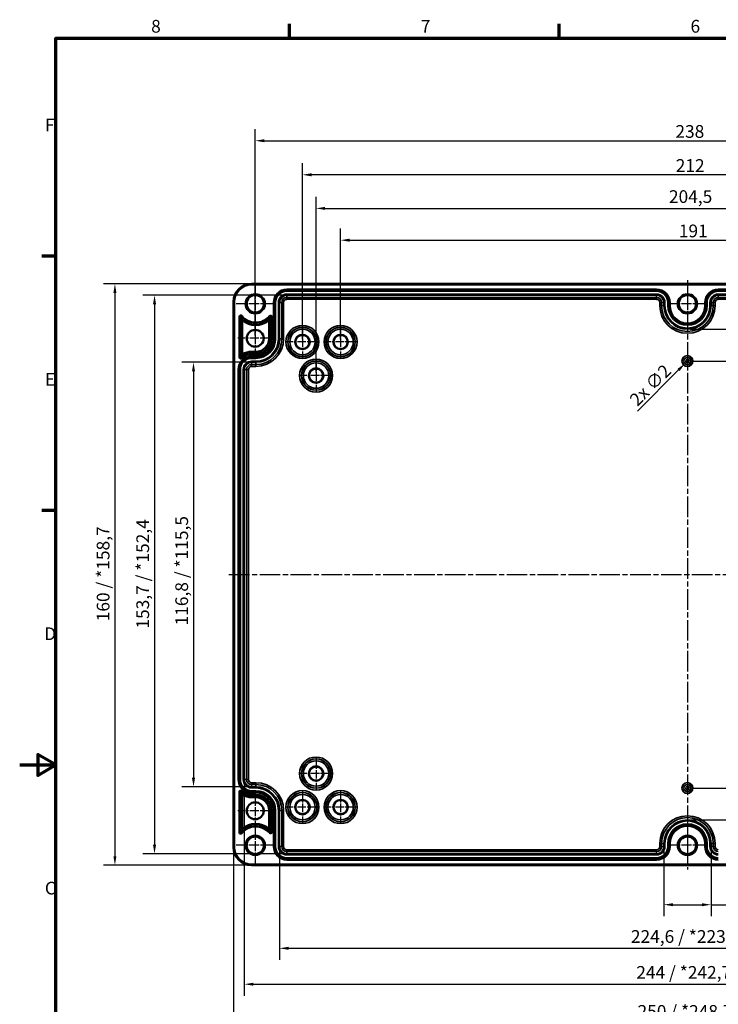
# Model space of a CAD drawing. Units: millimetres. Extents: x 0 to 594, y 0 to 420.
# Drawn here: x 0 to 192, y 144 to 415 of the extents above; entities that cross this region are included whole.
import ezdxf

# ---------------------------------------------------------------- set-up
doc = ezdxf.new("R2010")
doc.units = ezdxf.units.MM
doc.linetypes.add('CHAIN', pattern=[0.3543, 0.2362, -0.0295, 0.0591, -0.0295])
doc.layers.get('0').update_dxf_attribs({"lineweight": 25})
for name, color, linetype, lineweight in [('Bemaßung (ISO)', 7, 'Continuous', 25), ('Mittellinie (ISO)', 7, 'Continuous', 25), ('Mittelpunktmarkierung (ISO)', 7, 'Continuous', 25), ('Rahmen (ISO)', 7, 'Continuous', 70), ('Sichtbar (ISO)', 7, 'Continuous', 50), ('Sichtbar schmal (ISO)', 7, 'Continuous', 35)]:
    doc.layers.add(name, color=color, linetype=linetype, lineweight=lineweight)
doc.styles.add('Notiztext (DIN)', font='isocpeur.ttf')
doc.dimstyles.new('Standard (DIN)', dxfattribs={"dimtxt": 3.5, "dimasz": 2.5, "dimexe": 3.175, "dimexo": 0.8, "dimgap": 0.8, "dimtad": 1, "dimrnd": 1e-08, "dimzin": 0, "dimtxsty": 'Notiztext (DIN)', "dimcen": 0.09, "dimdle": 10, "dimclrd": 256, "dimclre": 256, "dimclrt": 256, "dimadec": 0, "dimazin": 0, "dimtfac": 1, "dimtmove": 0, "dimatfit": 3, "dimfxl": 1, "dimtolj": 1, "dimtzin": 0, "dimlwd": -1, "dimlwe": -1, "dimarcsym": 0})

# ---------------------------------------------------------------- blocks, each defined once
blk = doc.blocks.new('Ränder Standardrahmen')
at = {"layer": 'Rahmen (ISO)'}
for p, q in [((74.25, 410), (74.25, 413.9)), ((148.5, 410), (148.5, 413.9)), ((10, 350), (6.1, 350)), ((10, 280), (6.1, 280))]:
    blk.add_line(p, q, dxfattribs=at)
at = {"layer": 'Rahmen (ISO)', "flags": 128}
for points in [[(10, 10), (10, 410), (584, 410), (584, 10), (10, 10)], [(0, 210), (10, 210), (5, 212.89), (5, 207.11), (10, 210)]]:
    blk.add_lwpolyline(points, dxfattribs=at)
at = {"layer": 'Rahmen (ISO)', "char_height": 3.5, "attachment_point": 7, "style": 'Notiztext (DIN)'}
for s, insert in [('8', (36.2, 410.4)), ('7', (110.45, 410.4)), ('6', (184.7, 410.4)), ('F', (6.93, 383.25)), ('E', (6.93, 313.25)), ('D', (6.75, 243.25)), ('C', (6.93, 173.25))]:
    blk.add_mtext(s, dxfattribs=dict(at, insert=insert))
blk = doc.blocks.new('*D7')
at = {"layer": 'Bemaßung (ISO)', "transparency": 16777216}
for p, q in [((88.36, 327.18), (88.36, 357.56)), ((279.36, 327.18), (279.36, 357.56)), ((90.86, 354.38), (276.86, 354.38))]:
    blk.add_line(p, q, dxfattribs=at)
for points in [[(90.86, 354.8), (90.86, 353.96), (88.36, 354.38)], [(276.86, 354.8), (276.86, 353.96), (279.36, 354.38)]]:
    blk.add_solid(points, dxfattribs=at)
at = {"layer": 'Defpoints', "color": 0, "transparency": 16777216}
for p in [(279.36, 354.38), (88.36, 326.38), (279.36, 326.38)]:
    blk.add_point(p, dxfattribs=at)
at = {"layer": 'Bemaßung (ISO)', "transparency": 16777216, "insert": (181.49, 358.68), "char_height": 3.5, "attachment_point": 1, "style": 'Notiztext (DIN)'}
blk.add_mtext('\\A1;191', dxfattribs=at)
blk = doc.blocks.new('*D8')
at = {"layer": 'Bemaßung (ISO)', "transparency": 16777216}
for p, q in [((81.61, 317.93), (81.61, 366.31)), ((286.11, 317.93), (286.11, 366.31)), ((84.11, 363.13), (283.61, 363.13))]:
    blk.add_line(p, q, dxfattribs=at)
for points in [[(84.11, 363.55), (84.11, 362.71), (81.61, 363.13)], [(283.61, 363.55), (283.61, 362.71), (286.11, 363.13)]]:
    blk.add_solid(points, dxfattribs=at)
at = {"layer": 'Defpoints', "color": 0, "transparency": 16777216}
for p in [(286.11, 363.13), (81.61, 317.13), (286.11, 317.13)]:
    blk.add_point(p, dxfattribs=at)
at = {"layer": 'Bemaßung (ISO)', "transparency": 16777216, "insert": (178.77, 368.13), "char_height": 3.5, "attachment_point": 1, "style": 'Notiztext (DIN)'}
blk.add_mtext('\\A1;204,5', dxfattribs=at)
blk = doc.blocks.new('*D9')
at = {"layer": 'Bemaßung (ISO)', "transparency": 16777216}
for p, q in [((77.86, 327.18), (77.86, 375.56)), ((289.86, 327.18), (289.86, 375.56)), ((287.36, 372.38), (80.36, 372.38))]:
    blk.add_line(p, q, dxfattribs=at)
for points in [[(80.36, 372.8), (80.36, 371.96), (77.86, 372.38)], [(287.36, 372.8), (287.36, 371.96), (289.86, 372.38)]]:
    blk.add_solid(points, dxfattribs=at)
at = {"layer": 'Defpoints', "color": 0, "transparency": 16777216}
for p in [(77.86, 372.38), (77.86, 326.38), (289.86, 326.38)]:
    blk.add_point(p, dxfattribs=at)
at = {"layer": 'Bemaßung (ISO)', "transparency": 16777216, "insert": (180.64, 376.68), "char_height": 3.5, "attachment_point": 1, "style": 'Notiztext (DIN)'}
blk.add_mtext('\\A1;212', dxfattribs=at)
blk = doc.blocks.new('*D10')
at = {"layer": 'Bemaßung (ISO)', "transparency": 16777216}
for p, q in [((64.86, 328.18), (64.86, 384.93)), ((302.86, 328.18), (302.86, 384.93)), ((67.36, 381.75), (300.36, 381.75))]:
    blk.add_line(p, q, dxfattribs=at)
for points in [[(67.36, 382.17), (67.36, 381.33), (64.86, 381.75)], [(300.36, 382.17), (300.36, 381.33), (302.86, 381.75)]]:
    blk.add_solid(points, dxfattribs=at)
at = {"layer": 'Defpoints', "color": 0, "transparency": 16777216}
for p in [(302.86, 381.75), (64.86, 327.38), (302.86, 327.38)]:
    blk.add_point(p, dxfattribs=at)
at = {"layer": 'Bemaßung (ISO)', "transparency": 16777216, "insert": (180.54, 386.05), "char_height": 3.5, "attachment_point": 1, "style": 'Notiztext (DIN)'}
blk.add_mtext('\\A1;238', dxfattribs=at)
blk = doc.blocks.new('*D15')
at = {"layer": 'Bemaßung (ISO)', "transparency": 16777216}
for p, q in [((63.06, 320.79), (44.69, 320.79)), ((47.86, 318.29), (47.86, 206.47)), ((63.06, 203.97), (44.69, 203.97))]:
    blk.add_line(p, q, dxfattribs=at)
for points in [[(47.44, 318.29), (48.28, 318.29), (47.86, 320.79)], [(47.44, 206.47), (48.28, 206.47), (47.86, 203.97)]]:
    blk.add_solid(points, dxfattribs=at)
at = {"layer": 'Defpoints', "color": 0, "transparency": 16777216}
for p in [(63.86, 320.79), (47.86, 203.97), (63.86, 203.97)]:
    blk.add_point(p, dxfattribs=at)
at = {"layer": 'Bemaßung (ISO)', "transparency": 16777216, "insert": (42.86, 248.38), "char_height": 3.5, "attachment_point": 1, "rotation": 90, "style": 'Notiztext (DIN)'}
blk.add_mtext('\\A1;116,8{ / *115,5}', dxfattribs=at)
blk = doc.blocks.new('*D16')
at = {"layer": 'Bemaßung (ISO)', "transparency": 16777216}
for p, q in [((72.76, 339.24), (33.95, 339.24)), ((37.13, 336.74), (37.13, 188.02)), ((72.76, 185.52), (33.95, 185.52))]:
    blk.add_line(p, q, dxfattribs=at)
for points in [[(36.71, 336.74), (37.55, 336.74), (37.13, 339.24)], [(36.71, 188.02), (37.55, 188.02), (37.13, 185.52)]]:
    blk.add_solid(points, dxfattribs=at)
at = {"layer": 'Defpoints', "color": 0, "transparency": 16777216}
for p in [(73.56, 339.24), (37.13, 185.52), (73.56, 185.52)]:
    blk.add_point(p, dxfattribs=at)
at = {"layer": 'Bemaßung (ISO)', "transparency": 16777216, "insert": (32.13, 247.51), "char_height": 3.5, "attachment_point": 1, "rotation": 90, "style": 'Notiztext (DIN)'}
blk.add_mtext('\\A1;153,7{ / *152,4}', dxfattribs=at)
blk = doc.blocks.new('*D17')
at = {"layer": 'Bemaßung (ISO)', "transparency": 16777216}
for p, q in [((63.06, 342.38), (23.05, 342.38)), ((26.22, 339.88), (26.22, 184.88)), ((63.06, 182.38), (23.05, 182.38))]:
    blk.add_line(p, q, dxfattribs=at)
for points in [[(25.81, 339.88), (26.64, 339.88), (26.22, 342.38)], [(25.81, 184.88), (26.64, 184.88), (26.22, 182.38)]]:
    blk.add_solid(points, dxfattribs=at)
at = {"layer": 'Defpoints', "color": 0, "transparency": 16777216}
for p in [(63.86, 342.38), (26.22, 182.38), (63.86, 182.38)]:
    blk.add_point(p, dxfattribs=at)
at = {"layer": 'Bemaßung (ISO)', "transparency": 16777216, "insert": (21.22, 249.52), "char_height": 3.5, "attachment_point": 1, "rotation": 90, "style": 'Notiztext (DIN)'}
blk.add_mtext('\\A1;160{ / *158,7}', dxfattribs=at)
blk = doc.blocks.new('*D18')
at = {"layer": 'Bemaßung (ISO)', "transparency": 16777216}
for p, q in [((177.37, 186.73), (177.37, 168.36)), ((190.35, 186.73), (190.35, 168.36)), ((179.87, 171.53), (187.85, 171.53)), ((190.35, 171.53), (218.69, 171.53))]:
    blk.add_line(p, q, dxfattribs=at)
for points in [[(179.87, 171.95), (179.87, 171.11), (177.37, 171.53)], [(187.85, 171.95), (187.85, 171.11), (190.35, 171.53)]]:
    blk.add_solid(points, dxfattribs=at)
at = {"layer": 'Defpoints', "color": 0, "transparency": 16777216}
for p in [(177.37, 187.53), (190.35, 187.53), (190.35, 171.53)]:
    blk.add_point(p, dxfattribs=at)
at = {"layer": 'Bemaßung (ISO)', "transparency": 16777216, "insert": (196.71, 176.53), "char_height": 3.5, "attachment_point": 1, "style": 'Notiztext (DIN)'}
blk.add_mtext('\\A1;13{ / *14,3}', dxfattribs=at)
blk = doc.blocks.new('*D19')
at = {"layer": 'Bemaßung (ISO)', "transparency": 16777216}
for p, q in [((71.55, 186.73), (71.55, 156.36)), ((296.17, 186.73), (296.17, 156.36)), ((74.05, 159.53), (293.67, 159.53))]:
    blk.add_line(p, q, dxfattribs=at)
for points in [[(74.05, 159.95), (74.05, 159.11), (71.55, 159.53)], [(293.67, 159.95), (293.67, 159.11), (296.17, 159.53)]]:
    blk.add_solid(points, dxfattribs=at)
at = {"layer": 'Defpoints', "color": 0, "transparency": 16777216}
for p in [(71.55, 187.53), (296.17, 187.53), (296.17, 159.53)]:
    blk.add_point(p, dxfattribs=at)
at = {"layer": 'Bemaßung (ISO)', "transparency": 16777216, "insert": (168.29, 164.53), "char_height": 3.5, "attachment_point": 1, "style": 'Notiztext (DIN)'}
blk.add_mtext('\\A1;224,6{ / *223,3}', dxfattribs=at)
blk = doc.blocks.new('*D20')
at = {"layer": 'Bemaßung (ISO)', "transparency": 16777216}
for p, q in [((61.85, 205.18), (61.85, 146.47)), ((305.87, 205.18), (305.87, 146.47)), ((64.35, 149.65), (303.37, 149.65))]:
    blk.add_line(p, q, dxfattribs=at)
for points in [[(64.35, 150.07), (64.35, 149.23), (61.85, 149.65)], [(303.37, 150.07), (303.37, 149.23), (305.87, 149.65)]]:
    blk.add_solid(points, dxfattribs=at)
at = {"layer": 'Defpoints', "color": 0, "transparency": 16777216}
for p in [(61.85, 205.98), (305.87, 205.98), (305.87, 149.65)]:
    blk.add_point(p, dxfattribs=at)
at = {"layer": 'Bemaßung (ISO)', "transparency": 16777216, "insert": (169.77, 154.65), "char_height": 3.5, "attachment_point": 1, "style": 'Notiztext (DIN)'}
blk.add_mtext('\\A1;244{ / *242,7}', dxfattribs=at)
blk = doc.blocks.new('*D21')
at = {"layer": 'Bemaßung (ISO)', "transparency": 16777216}
for p, q in [((58.86, 186.58), (58.86, 135.74)), ((308.86, 186.58), (308.86, 135.74)), ((61.36, 138.91), (306.36, 138.91))]:
    blk.add_line(p, q, dxfattribs=at)
for points in [[(61.36, 139.33), (61.36, 138.5), (58.86, 138.91)], [(306.36, 139.33), (306.36, 138.5), (308.86, 138.91)]]:
    blk.add_solid(points, dxfattribs=at)
at = {"layer": 'Defpoints', "color": 0, "transparency": 16777216}
for p in [(58.86, 187.38), (308.86, 187.38), (308.86, 138.91)]:
    blk.add_point(p, dxfattribs=at)
at = {"layer": 'Bemaßung (ISO)', "transparency": 16777216, "insert": (170.12, 143.91), "char_height": 3.5, "attachment_point": 1, "style": 'Notiztext (DIN)'}
blk.add_mtext('\\A1;250{ / *248,7}', dxfattribs=at)
blk = doc.blocks.new('*D24')
at = {"layer": 'Bemaßung (ISO)', "transparency": 16777216}
for p, q in [((184.66, 321.13), (203.04, 321.13)), ((199.86, 318.63), (199.86, 206.13)), ((184.66, 203.63), (203.04, 203.63))]:
    blk.add_line(p, q, dxfattribs=at)
for points in [[(199.44, 318.63), (200.28, 318.63), (199.86, 321.13)], [(199.44, 206.13), (200.28, 206.13), (199.86, 203.63)]]:
    blk.add_solid(points, dxfattribs=at)
at = {"layer": 'Defpoints', "color": 0, "transparency": 16777216}
for p in [(183.86, 321.13), (183.86, 203.63), (199.86, 203.63)]:
    blk.add_point(p, dxfattribs=at)
at = {"layer": 'Bemaßung (ISO)', "transparency": 16777216, "insert": (194.86, 277.21), "char_height": 3.5, "attachment_point": 1, "rotation": 90, "style": 'Notiztext (DIN)'}
blk.add_mtext('\\A1;117,5', dxfattribs=at)
blk = doc.blocks.new('*D25')
at = {"layer": 'Bemaßung (ISO)', "transparency": 16777216}
for p, q in [((184.66, 329.89), (215.04, 329.89)), ((211.86, 327.39), (211.86, 197.37)), ((184.66, 194.87), (215.04, 194.87))]:
    blk.add_line(p, q, dxfattribs=at)
for points in [[(211.44, 327.39), (212.28, 327.39), (211.86, 329.89)], [(211.44, 197.37), (212.28, 197.37), (211.86, 194.87)]]:
    blk.add_solid(points, dxfattribs=at)
at = {"layer": 'Defpoints', "color": 0, "transparency": 16777216}
for p in [(183.86, 329.89), (183.86, 194.87), (211.86, 194.87)]:
    blk.add_point(p, dxfattribs=at)
at = {"layer": 'Bemaßung (ISO)', "transparency": 16777216, "insert": (206.86, 268.3), "char_height": 3.5, "attachment_point": 1, "rotation": 90, "style": 'Notiztext (DIN)'}
blk.add_mtext('\\A1;135{ / *133,7}', dxfattribs=at)
blk = doc.blocks.new('*D26')
at = {"layer": 'Bemaßung (ISO)', "transparency": 16777216}
for p, q in [((183.77, 321.13), (183.95, 321.13)), ((183.86, 321.04), (183.86, 321.22)), ((170.1, 307.37), (181.41, 318.68))]:
    blk.add_line(p, q, dxfattribs=at)
blk.add_solid([(181.12, 318.98), (181.71, 318.39), (183.18, 320.45)], dxfattribs=at)
at = {"layer": 'Defpoints', "color": 0, "transparency": 16777216}
for p in [(183.18, 320.45), (184.54, 321.81)]:
    blk.add_point(p, dxfattribs=at)
at = {"layer": 'Bemaßung (ISO)', "transparency": 16777216, "insert": (167.62, 310.98), "char_height": 3.5, "attachment_point": 1, "rotation": 45, "style": 'Notiztext (DIN)'}
blk.add_mtext('\\A1;{2x }∅2', dxfattribs=at)

msp = doc.modelspace()

# ---------------------------------------------------------------- linework, layer by layer
at = {"layer": 'Mittellinie (ISO)', "linetype": 'CHAIN', "ltscale": 23.990969}
for p, q in [((183.86, 343.36), (183.86, 181.25)), ((57.6, 262.38), (310.27, 262.38))]:
    msp.add_line(p, q, dxfattribs=at)
at = {"layer": 'Mittelpunktmarkierung (ISO)', "linetype": 'CHAIN', "ltscale": 11.661785}
for p, q in [((64.86, 342.13), (64.86, 331.63)), ((183.86, 342.13), (183.86, 331.63)), ((70.11, 336.88), (59.61, 336.88)), ((189.11, 336.88), (178.61, 336.88)), ((64.86, 193.13), (64.86, 182.63)), ((183.86, 193.13), (183.86, 182.63)), ((70.11, 187.88), (59.61, 187.88)), ((189.11, 187.88), (178.61, 187.88))]:
    msp.add_line(p, q, dxfattribs=at)
at = {"layer": 'Mittelpunktmarkierung (ISO)', "linetype": 'CHAIN', "ltscale": 10.710731}
for p, q in [((64.86, 332.2), (64.86, 322.56)), ((69.68, 327.38), (60.04, 327.38)), ((64.86, 202.2), (64.86, 192.56)), ((69.68, 197.38), (60.04, 197.38))]:
    msp.add_line(p, q, dxfattribs=at)
at = {"layer": 'Mittelpunktmarkierung (ISO)', "linetype": 'CHAIN', "ltscale": 10.000767}
for p, q in [((77.86, 330.88), (77.86, 321.88)), ((88.36, 330.88), (88.36, 321.88)), ((82.36, 326.38), (73.36, 326.38)), ((92.86, 326.38), (83.86, 326.38)), ((81.61, 321.63), (81.61, 312.63)), ((86.11, 317.13), (77.11, 317.13)), ((81.61, 212.13), (81.61, 203.13)), ((86.11, 207.63), (77.11, 207.63)), ((77.86, 202.88), (77.86, 193.88)), ((88.36, 202.88), (88.36, 193.88)), ((82.36, 198.38), (73.36, 198.38)), ((92.86, 198.38), (83.86, 198.38))]:
    msp.add_line(p, q, dxfattribs=at)
at = {"layer": 'Sichtbar (ISO)'}
for p, q in [((63.86, 342.38), (303.86, 342.38)), ((58.86, 187.38), (58.86, 337.38)), ((61.26, 332.39), (61.26, 322.93)), ((68.66, 327.28), (68.66, 332.33)), ((63.86, 323.68), (65.06, 323.68)), ((61.26, 201.83), (61.26, 192.37)), ((65.06, 201.08), (63.86, 201.08)), ((68.66, 192.43), (68.66, 197.48)), ((303.86, 182.38), (63.86, 182.38))]:
    msp.add_line(p, q, dxfattribs=at)
for centre, radius in [((64.86, 336.88), 2.4), ((183.86, 336.88), 2.4), ((64.86, 327.38), 2.32), ((77.86, 326.38), 2), ((77.86, 326.38), 1.94), ((88.36, 326.38), 2), ((88.36, 326.38), 1.94), ((81.61, 317.13), 2), ((81.61, 317.13), 1.94), ((81.61, 207.63), 2), ((81.61, 207.63), 1.94), ((64.86, 197.38), 2.32), ((77.86, 198.38), 2), ((77.86, 198.38), 1.94), ((88.36, 198.38), 2), ((88.36, 198.38), 1.94), ((64.86, 187.88), 2.4), ((183.86, 187.88), 2.4)]:
    msp.add_circle(centre, radius, dxfattribs=at)
for centre, radius, start, end in [((63.86, 337.38), 5, 90, 180), ((64.99, 336.7), 5.7, 229.1077, 310.014), ((65.06, 327.28), 3.6, 270, 0), ((63.86, 318.78), 4.9, 90, 122.0643), ((63.86, 205.98), 4.9, 237.9357, 270), ((65.06, 197.48), 3.6, 0, 90), ((64.99, 188.06), 5.7, 49.986, 130.8923), ((63.86, 187.38), 5, 180, 270)]:
    msp.add_arc(centre, radius, start, end, dxfattribs=at)
for points in [[(60.86, 333.38), (61.03, 332.88), (61.26, 332.39)], [(69.06, 333.3), (68.89, 332.82), (68.66, 332.33)], [(60.86, 322.14), (61.04, 322.53), (61.26, 322.93)], [(60.86, 202.63), (61.04, 202.23), (61.26, 201.83)], [(60.86, 191.38), (61.03, 191.88), (61.26, 192.37)], [(69.06, 191.47), (68.89, 191.95), (68.66, 192.43)]]:
    msp.add_open_spline(points, degree=2, dxfattribs=at)
at = {"layer": 'Sichtbar schmal (ISO)'}
for p, q in [((63.86, 342.38), (63.86, 342.08)), ((63.86, 342.08), (303.86, 342.08)), ((175.36, 340.93), (73.56, 340.93)), ((73.56, 340.63), (73.56, 340.93)), ((73.56, 340.63), (175.36, 340.63)), ((73.56, 340.63), (73.56, 340.62)), ((73.56, 340.62), (73.56, 340.32)), ((175.36, 340.62), (73.56, 340.62)), ((73.56, 340.32), (175.36, 340.32)), ((73.56, 339.54), (73.56, 339.24)), ((175.36, 339.54), (73.56, 339.54)), ((73.56, 339.24), (175.36, 339.24)), ((73.56, 339.24), (73.56, 338.61)), ((175.36, 340.63), (175.36, 340.93)), ((175.36, 340.63), (175.36, 340.62)), ((175.36, 340.62), (175.36, 340.32)), ((175.36, 339.54), (175.36, 339.24)), ((175.36, 339.24), (175.36, 338.61)), ((294.16, 340.93), (192.36, 340.93)), ((192.36, 340.63), (192.36, 340.93)), ((192.36, 340.63), (294.16, 340.63)), ((192.36, 340.63), (192.36, 340.62)), ((192.36, 340.62), (192.36, 340.32)), ((294.16, 340.62), (192.36, 340.62)), ((192.36, 340.32), (294.16, 340.32)), ((192.36, 339.54), (192.36, 339.24)), ((294.16, 339.54), (192.36, 339.54)), ((192.36, 339.24), (294.16, 339.24)), ((192.36, 339.24), (192.36, 338.61)), ((58.86, 337.38), (59.16, 337.38)), ((59.16, 187.38), (59.16, 337.38)), ((69.86, 337.23), (69.86, 327.28)), ((70.16, 337.23), (69.86, 337.23)), ((70.16, 327.28), (70.16, 337.23)), ((70.16, 337.23), (70.17, 337.23)), ((70.17, 337.23), (70.47, 337.23)), ((70.17, 337.23), (70.17, 327.28)), ((70.47, 327.28), (70.47, 337.23)), ((71.25, 337.23), (71.55, 337.23)), ((71.25, 337.23), (71.25, 327.28)), ((71.55, 327.28), (71.55, 337.23)), ((71.55, 337.23), (72.18, 337.23)), ((72.18, 337.23), (72.18, 327.28)), ((72.18, 337.23), (72.68, 337.23)), ((72.68, 327.28), (72.68, 337.23)), ((175.36, 338.61), (73.56, 338.61)), ((73.56, 338.11), (73.56, 338.61)), ((73.56, 338.11), (175.36, 338.11)), ((175.36, 338.61), (175.36, 338.11)), ((176.24, 337.23), (176.24, 336.38)), ((176.74, 337.23), (176.24, 337.23)), ((176.74, 336.38), (176.24, 336.38)), ((177.37, 337.23), (176.74, 337.23)), ((176.74, 336.38), (176.74, 337.23)), ((177.37, 336.38), (176.74, 336.38)), ((177.67, 337.23), (177.37, 337.23)), ((177.37, 337.23), (177.37, 336.38)), ((177.67, 336.38), (177.37, 336.38)), ((177.67, 336.38), (177.67, 337.23)), ((178.45, 337.23), (178.45, 336.38)), ((178.75, 337.23), (178.45, 337.23)), ((178.75, 336.38), (178.45, 336.38)), ((178.75, 336.38), (178.75, 337.23)), ((178.76, 337.23), (178.75, 337.23)), ((178.76, 336.38), (178.75, 336.38)), ((178.76, 337.23), (179.06, 337.23)), ((178.76, 337.23), (178.76, 336.38)), ((178.76, 336.38), (179.06, 336.38)), ((179.06, 336.38), (179.06, 337.23)), ((188.66, 337.23), (188.66, 336.38)), ((188.96, 337.23), (188.66, 337.23)), ((188.96, 336.38), (188.66, 336.38)), ((188.96, 336.38), (188.96, 337.23)), ((188.96, 337.23), (188.97, 337.23)), ((188.96, 336.38), (188.97, 336.38)), ((188.97, 337.23), (189.27, 337.23)), ((188.97, 337.23), (188.97, 336.38)), ((188.97, 336.38), (189.27, 336.38)), ((189.27, 336.38), (189.27, 337.23)), ((190.05, 337.23), (190.35, 337.23)), ((190.05, 337.23), (190.05, 336.38)), ((190.05, 336.38), (190.35, 336.38)), ((190.35, 336.38), (190.35, 337.23)), ((190.35, 337.23), (190.98, 337.23)), ((190.35, 336.38), (190.98, 336.38)), ((190.98, 337.23), (190.98, 336.38)), ((190.98, 337.23), (191.48, 337.23)), ((190.98, 336.38), (191.48, 336.38)), ((191.48, 336.38), (191.48, 337.23)), ((294.16, 338.61), (192.36, 338.61)), ((192.36, 338.61), (192.36, 338.11)), ((192.36, 338.11), (294.16, 338.11)), ((60.46, 333.38), (60.46, 322.14)), ((60.46, 333.38), (60.76, 333.38)), ((60.76, 322.14), (60.76, 333.38)), ((60.76, 333.38), (60.86, 333.38)), ((60.94, 333.44), (60.86, 333.38)), ((61.17, 333.63), (60.94, 333.44)), ((68.99, 333.36), (68.76, 333.55)), ((68.99, 333.36), (69.06, 333.3)), ((69.16, 333.3), (69.06, 333.3)), ((69.46, 333.3), (69.16, 333.3)), ((69.16, 333.3), (69.16, 327.28)), ((69.46, 327.28), (69.46, 333.3)), ((69.16, 327.28), (68.66, 327.28)), ((69.46, 327.28), (69.16, 327.28)), ((70.16, 327.28), (69.86, 327.28)), ((70.16, 327.28), (70.17, 327.28)), ((70.17, 327.28), (70.47, 327.28)), ((71.25, 327.28), (71.55, 327.28)), ((71.55, 327.28), (72.18, 327.28)), ((72.18, 327.28), (72.68, 327.28)), ((63.86, 323.18), (63.86, 323.68)), ((63.86, 322.88), (63.86, 323.18)), ((65.06, 323.18), (63.86, 323.18)), ((63.86, 322.88), (65.06, 322.88)), ((65.06, 322.48), (63.86, 322.48)), ((63.86, 322.18), (63.86, 322.48)), ((65.06, 323.18), (65.06, 323.68)), ((65.06, 322.88), (65.06, 323.18)), ((65.06, 322.18), (65.06, 322.48)), ((60.46, 322.14), (60.76, 322.14)), ((60.76, 322.14), (60.86, 322.14)), ((60.93, 322.06), (60.86, 322.14)), ((61.13, 321.84), (60.93, 322.06)), ((63.86, 322.18), (65.06, 322.18)), ((63.86, 322.18), (63.86, 322.17)), ((63.86, 322.17), (63.86, 321.87)), ((65.06, 322.17), (63.86, 322.17)), ((63.86, 321.87), (65.06, 321.87)), ((63.86, 321.09), (63.86, 320.79)), ((65.06, 321.09), (63.86, 321.09)), ((63.86, 320.79), (65.06, 320.79)), ((63.86, 320.79), (63.86, 320.16)), ((65.06, 320.16), (63.86, 320.16)), ((63.86, 320.16), (63.86, 319.66)), ((65.06, 322.18), (65.06, 322.17)), ((65.06, 322.17), (65.06, 321.87)), ((65.06, 321.09), (65.06, 320.79)), ((65.06, 320.79), (65.06, 320.16)), ((65.06, 320.16), (65.06, 319.66)), ((60.16, 318.78), (60.16, 205.98)), ((60.46, 318.78), (60.16, 318.78)), ((60.46, 205.98), (60.46, 318.78)), ((60.46, 318.78), (60.47, 318.78)), ((60.47, 318.78), (60.77, 318.78)), ((60.47, 318.78), (60.47, 205.98)), ((60.77, 205.98), (60.77, 318.78)), ((61.55, 318.78), (61.85, 318.78)), ((61.55, 318.78), (61.55, 205.98)), ((61.85, 205.98), (61.85, 318.78)), ((61.85, 318.78), (62.48, 318.78)), ((62.48, 318.78), (62.48, 205.98)), ((62.48, 318.78), (62.98, 318.78)), ((62.98, 205.98), (62.98, 318.78)), ((63.86, 319.66), (65.06, 319.66)), ((60.46, 205.98), (60.16, 205.98)), ((60.46, 205.98), (60.47, 205.98)), ((60.47, 205.98), (60.77, 205.98)), ((61.55, 205.98), (61.85, 205.98)), ((61.85, 205.98), (62.48, 205.98)), ((62.48, 205.98), (62.98, 205.98)), ((65.06, 205.11), (63.86, 205.11)), ((63.86, 204.61), (63.86, 205.11)), ((63.86, 203.97), (63.86, 204.61)), ((63.86, 204.61), (65.06, 204.61)), ((65.06, 203.97), (63.86, 203.97)), ((63.86, 203.67), (63.86, 203.97)), ((63.86, 203.67), (65.06, 203.67)), ((65.06, 204.61), (65.06, 205.11)), ((65.06, 203.97), (65.06, 204.61)), ((65.06, 203.97), (65.06, 203.67)), ((60.46, 202.63), (60.46, 191.38)), ((60.46, 202.63), (60.76, 202.63)), ((60.76, 191.38), (60.76, 202.63)), ((60.76, 202.63), (60.86, 202.63)), ((60.93, 202.7), (60.86, 202.63)), ((61.13, 202.92), (60.93, 202.7)), ((65.06, 202.89), (63.86, 202.89)), ((63.86, 202.59), (63.86, 202.89)), ((63.86, 202.59), (65.06, 202.59)), ((63.86, 202.58), (63.86, 202.59)), ((65.06, 202.58), (63.86, 202.58)), ((63.86, 202.28), (63.86, 202.58)), ((63.86, 202.28), (65.06, 202.28)), ((65.06, 201.88), (63.86, 201.88)), ((63.86, 201.88), (63.86, 201.58)), ((63.86, 201.58), (65.06, 201.58)), ((63.86, 201.58), (63.86, 201.08)), ((65.06, 202.89), (65.06, 202.59)), ((65.06, 202.58), (65.06, 202.59)), ((65.06, 202.58), (65.06, 202.28)), ((65.06, 201.58), (65.06, 201.88)), ((65.06, 201.58), (65.06, 201.08)), ((69.16, 197.48), (68.66, 197.48)), ((69.46, 197.48), (69.16, 197.48)), ((69.16, 197.48), (69.16, 191.47)), ((69.46, 191.47), (69.46, 197.48)), ((69.86, 197.48), (69.86, 187.53)), ((70.16, 197.48), (69.86, 197.48)), ((70.16, 187.53), (70.16, 197.48)), ((70.16, 197.48), (70.17, 197.48)), ((70.17, 197.48), (70.47, 197.48)), ((70.17, 197.48), (70.17, 187.53)), ((70.47, 187.53), (70.47, 197.48)), ((71.25, 197.48), (71.55, 197.48)), ((71.25, 197.48), (71.25, 187.53)), ((71.55, 187.53), (71.55, 197.48)), ((71.55, 197.48), (72.18, 197.48)), ((72.18, 197.48), (72.68, 197.48)), ((72.18, 197.48), (72.18, 187.53)), ((72.68, 187.53), (72.68, 197.48)), ((60.46, 191.38), (60.76, 191.38)), ((60.76, 191.38), (60.86, 191.38)), ((60.94, 191.32), (60.86, 191.38)), ((61.17, 191.14), (60.94, 191.32)), ((68.76, 191.21), (68.99, 191.4)), ((68.99, 191.4), (69.06, 191.47)), ((69.16, 191.47), (69.06, 191.47)), ((69.46, 191.47), (69.16, 191.47)), ((58.86, 187.38), (59.16, 187.38)), ((70.16, 187.53), (69.86, 187.53)), ((70.16, 187.53), (70.17, 187.53)), ((70.17, 187.53), (70.47, 187.53)), ((71.25, 187.53), (71.55, 187.53)), ((71.55, 187.53), (72.18, 187.53)), ((72.18, 187.53), (72.68, 187.53)), ((176.24, 188.38), (176.24, 187.53)), ((176.74, 188.38), (176.24, 188.38)), ((176.74, 187.53), (176.24, 187.53)), ((177.37, 188.38), (176.74, 188.38)), ((176.74, 187.53), (176.74, 188.38)), ((177.37, 187.53), (176.74, 187.53)), ((177.67, 188.38), (177.37, 188.38)), ((177.37, 188.38), (177.37, 187.53)), ((177.67, 187.53), (177.37, 187.53)), ((177.67, 187.53), (177.67, 188.38)), ((178.45, 188.38), (178.45, 187.53)), ((178.75, 188.38), (178.45, 188.38)), ((178.75, 187.53), (178.45, 187.53)), ((178.75, 187.53), (178.75, 188.38)), ((178.76, 188.38), (178.75, 188.38)), ((178.76, 187.53), (178.75, 187.53)), ((178.76, 188.38), (178.76, 187.53)), ((178.76, 188.38), (179.06, 188.38)), ((178.76, 187.53), (179.06, 187.53)), ((179.06, 187.53), (179.06, 188.38)), ((188.66, 188.38), (188.66, 187.53)), ((188.96, 188.38), (188.66, 188.38)), ((188.96, 187.53), (188.66, 187.53)), ((188.96, 187.53), (188.96, 188.38)), ((188.96, 188.38), (188.97, 188.38)), ((188.96, 187.53), (188.97, 187.53)), ((188.97, 188.38), (189.27, 188.38)), ((188.97, 188.38), (188.97, 187.53)), ((188.97, 187.53), (189.27, 187.53)), ((189.27, 187.53), (189.27, 188.38)), ((190.05, 188.38), (190.35, 188.38)), ((190.05, 188.38), (190.05, 187.53)), ((190.05, 187.53), (190.35, 187.53)), ((190.35, 187.53), (190.35, 188.38)), ((190.98, 188.38), (190.35, 188.38)), ((190.35, 187.53), (190.98, 187.53)), ((190.98, 188.38), (191.48, 188.38)), ((190.98, 188.38), (190.98, 187.53)), ((190.98, 187.53), (191.48, 187.53)), ((191.48, 187.53), (191.48, 188.38)), ((175.36, 186.66), (73.56, 186.66)), ((73.56, 186.16), (73.56, 186.66)), ((73.56, 185.52), (73.56, 186.16)), ((73.56, 186.16), (175.36, 186.16)), ((73.56, 185.22), (73.56, 185.52)), ((175.36, 185.52), (73.56, 185.52)), ((73.56, 185.22), (175.36, 185.22)), ((175.36, 184.44), (73.56, 184.44)), ((73.56, 184.14), (73.56, 184.44)), ((175.36, 186.16), (175.36, 186.66)), ((175.36, 185.52), (175.36, 186.16)), ((175.36, 185.22), (175.36, 185.52)), ((175.36, 184.14), (175.36, 184.44)), ((303.86, 182.68), (63.86, 182.68)), ((63.86, 182.68), (63.86, 182.38)), ((73.56, 184.14), (175.36, 184.14)), ((73.56, 184.13), (73.56, 184.14)), ((175.36, 184.13), (73.56, 184.13)), ((73.56, 184.13), (73.56, 183.83)), ((73.56, 183.83), (175.36, 183.83)), ((175.36, 184.13), (175.36, 184.14)), ((175.36, 184.13), (175.36, 183.83))]:
    msp.add_line(p, q, dxfattribs=at)
for centre, radius in [((64.86, 336.88), 2.75), ((64.86, 336.88), 2.45), ((183.86, 336.88), 2.75), ((183.86, 336.88), 2.45), ((77.86, 326.38), 4.54), ((88.36, 326.38), 4.54), ((77.86, 326.38), 4.04), ((77.86, 326.38), 4), ((77.86, 326.38), 3.5), ((88.36, 326.38), 4.04), ((88.36, 326.38), 4), ((88.36, 326.38), 3.5), ((183.86, 321.13), 1.5), ((81.61, 317.13), 4.54), ((81.61, 317.13), 4.04), ((81.61, 317.13), 4), ((81.61, 317.13), 3.5), ((183.86, 321.13), 0.996), ((183.86, 321.13), 0.961), ((183.86, 321.13), 0.461), ((81.61, 207.63), 4.54), ((81.61, 207.63), 4.04), ((81.61, 207.63), 4), ((81.61, 207.63), 3.5), ((183.86, 203.63), 1.5), ((183.86, 203.63), 0.996), ((183.86, 203.63), 0.961), ((183.86, 203.63), 0.461), ((77.86, 198.38), 4.54), ((77.86, 198.38), 4.04), ((77.86, 198.38), 4), ((77.86, 198.38), 3.5), ((88.36, 198.38), 4.54), ((88.36, 198.38), 4.04), ((88.36, 198.38), 4), ((88.36, 198.38), 3.5), ((64.86, 187.88), 2.75), ((64.86, 187.88), 2.45), ((183.86, 187.88), 2.75), ((183.86, 187.88), 2.45)]:
    msp.add_circle(centre, radius, dxfattribs=at)
for centre, radius, start, end in [((63.86, 337.38), 4.7, 90, 180), ((73.56, 337.23), 3.7, 90, 180), ((73.56, 337.23), 3.4, 90, 180), ((73.56, 337.23), 3.39, 90, 180), ((73.56, 337.23), 3.09, 90, 180), ((73.56, 337.23), 2.31, 90, 180), ((73.56, 337.23), 2.01, 90, 180), ((175.36, 337.23), 3.7, 0, 90), ((175.36, 337.23), 3.4, 0, 90), ((175.36, 337.23), 3.39, 0, 90), ((175.36, 337.23), 3.09, 0, 90), ((175.36, 337.23), 2.31, 0, 90), ((175.36, 337.23), 2.01, 0, 90), ((192.36, 337.23), 3.7, 90, 180), ((192.36, 337.23), 3.4, 90, 180), ((192.36, 337.23), 3.39, 90, 180), ((192.36, 337.23), 3.09, 90, 180), ((192.36, 337.23), 2.31, 90, 180), ((192.36, 337.23), 2.01, 90, 180), ((73.56, 337.23), 1.38, 90, 180), ((73.56, 337.23), 0.876, 90, 180), ((175.36, 337.23), 1.38, 0, 90), ((175.36, 337.23), 0.876, 0, 90), ((183.86, 336.38), 7.62, 180, 0), ((183.86, 336.38), 7.12, 180, 0), ((183.86, 336.38), 6.49, 180, 0), ((183.86, 336.38), 6.19, 180, 0), ((183.86, 336.38), 5.41, 180, 0), ((183.86, 336.38), 5.11, 180, 0), ((183.86, 336.38), 5.1, 180, 0), ((183.86, 336.38), 4.8, 180, 0), ((192.36, 337.23), 1.38, 90, 180), ((192.36, 337.23), 0.876, 90, 180), ((60.86, 333.38), 0.398, 38.8177, 180), ((60.86, 333.38), 0.0979, 38.8177, 180), ((64.99, 336.7), 5.21, 218.8177, 320.0498), ((64.99, 336.7), 4.91, 218.8177, 320.0498), ((69.06, 333.3), 0.398, 0, 140.0498), ((69.06, 333.3), 0.0979, 0, 140.0498), ((65.06, 327.28), 4.8, 270, 0), ((65.06, 327.28), 4.4, 270, 0), ((65.06, 327.28), 4.1, 270, 0), ((65.06, 327.28), 6.19, 270, 0), ((65.06, 327.28), 6.49, 270, 0), ((65.06, 327.28), 5.41, 270, 0), ((65.06, 327.28), 5.11, 270, 0), ((65.06, 327.28), 5.1, 270, 0), ((65.06, 327.28), 7.12, 270, 0), ((65.06, 327.28), 7.62, 270, 0), ((63.86, 318.78), 3.7, 90, 180), ((63.86, 318.78), 4.4, 90, 131.8103), ((63.86, 318.78), 4.1, 90, 131.8103), ((63.86, 318.78), 3.4, 90, 180), ((60.86, 322.14), 0.398, 180, 311.8103), ((63.86, 318.78), 3.39, 90, 180), ((60.86, 322.14), 0.0979, 180, 311.8103), ((63.86, 318.78), 3.09, 90, 180), ((63.86, 318.78), 2.31, 90, 180), ((63.86, 318.78), 2.01, 90, 180), ((63.86, 318.78), 1.38, 90, 180), ((63.86, 318.78), 0.876, 90, 180), ((63.86, 205.98), 3.7, 180, 270), ((63.86, 205.98), 3.4, 180, 270), ((63.86, 205.98), 3.39, 180, 270), ((63.86, 205.98), 3.09, 180, 270), ((63.86, 205.98), 2.31, 180, 270), ((63.86, 205.98), 2.01, 180, 270), ((63.86, 205.98), 1.38, 180, 270), ((63.86, 205.98), 0.876, 180, 270), ((65.06, 197.48), 7.62, 0, 90), ((65.06, 197.48), 7.12, 0, 90), ((65.06, 197.48), 6.49, 0, 90), ((65.06, 197.48), 6.19, 0, 90), ((60.86, 202.63), 0.398, 48.1897, 180), ((60.86, 202.63), 0.0979, 48.1897, 180), ((63.86, 205.98), 4.4, 228.1897, 270), ((63.86, 205.98), 4.1, 228.1897, 270), ((65.06, 197.48), 5.41, 0, 90), ((65.06, 197.48), 5.11, 0, 90), ((65.06, 197.48), 5.1, 0, 90), ((65.06, 197.48), 4.8, 0, 90), ((65.06, 197.48), 4.4, 0, 90), ((65.06, 197.48), 4.1, 0, 90), ((183.86, 188.38), 7.62, 0, 180), ((183.86, 188.38), 7.12, 0, 180), ((64.99, 188.06), 5.21, 39.9502, 141.1823), ((64.99, 188.06), 4.91, 39.9502, 141.1823), ((183.86, 188.38), 6.49, 0, 180), ((183.86, 188.38), 6.19, 0, 180), ((183.86, 188.38), 5.41, 0, 180), ((183.86, 188.38), 5.11, 0, 180), ((183.86, 188.38), 5.1, 0, 180), ((183.86, 188.38), 4.8, 0, 180), ((60.86, 191.38), 0.398, 180, 321.1823), ((60.86, 191.38), 0.0979, 180, 321.1823), ((69.06, 191.47), 0.398, 219.9502, 0), ((69.06, 191.47), 0.0979, 219.9502, 0), ((63.86, 187.38), 4.7, 180, 270), ((73.56, 187.53), 3.7, 180, 270), ((73.56, 187.53), 3.4, 180, 270), ((73.56, 187.53), 3.39, 180, 270), ((73.56, 187.53), 3.09, 180, 270), ((73.56, 187.53), 2.31, 180, 270), ((73.56, 187.53), 2.01, 180, 270), ((73.56, 187.53), 1.38, 180, 270), ((73.56, 187.53), 0.876, 180, 270), ((175.36, 187.53), 3.7, 270, 0), ((175.36, 187.53), 2.31, 270, 0), ((175.36, 187.53), 2.01, 270, 0), ((175.36, 187.53), 3.09, 270, 0), ((175.36, 187.53), 3.39, 270, 0), ((175.36, 187.53), 3.4, 270, 0), ((175.36, 187.53), 0.876, 270, 0), ((175.36, 187.53), 1.38, 270, 0), ((192.36, 187.53), 3.7, 180, 270), ((192.36, 187.53), 3.4, 180, 270), ((192.36, 187.53), 3.39, 180, 270), ((192.36, 187.53), 3.09, 180, 270), ((192.36, 187.53), 2.31, 180, 270), ((192.36, 187.53), 2.01, 180, 270), ((192.36, 187.53), 1.38, 180, 270), ((192.36, 187.53), 0.876, 180, 270)]:
    msp.add_arc(centre, radius, start, end, dxfattribs=at)

# ---------------------------------------------------------------- block references
msp.add_blockref('Ränder Standardrahmen', (0, 0))

# ---------------------------------------------------------------- dimensions: what is measured, and where the dimension line sits
at = {"layer": 'Bemaßung (ISO)'}
for base, p1, p2, angle, override, picture, middle in [((302.86, 381.75), (64.86, 327.38), (302.86, 327.38), 180, {"dimdec": 0, "dimtp": 0, "dimtm": 0, "dimtdec": 2, "dimtofl": 0, "dimatfit": 1}, '*D10', (183.86, 381.75)), ((77.86, 372.38), (289.86, 326.38), (77.86, 326.38), 180, {"dimdec": 0, "dimtp": 0, "dimtm": 0, "dimtdec": 2, "dimtofl": 0, "dimatfit": 1}, '*D9', (183.61, 372.38)), ((286.11, 363.13), (81.61, 317.13), (286.11, 317.13), 180, {"dimdec": 1, "dimtp": 0, "dimtm": 0, "dimtdec": 2, "dimtofl": 0, "dimatfit": 1}, '*D8', (184.11, 363.13)), ((279.36, 354.38), (88.36, 326.38), (279.36, 326.38), 180, {"dimdec": 0, "dimtp": 0, "dimtm": 0, "dimtdec": 2, "dimtofl": 0, "dimatfit": 1}, '*D7', (184.11, 354.38)), ((199.86, 203.63), (183.86, 321.13), (183.86, 203.63), 90, {"dimdec": 1, "dimtp": 0, "dimtm": 0, "dimtdec": 2, "dimtofl": 0, "dimatfit": 1}, '*D24', (199.86, 281.68))]:
    dim = msp.add_linear_dim(base=base, p1=p1, p2=p2, angle=angle, dimstyle='Standard (DIN)', override=override, dxfattribs=at)
    dim.commit()
    dim.dimension.update_dxf_attribs({"geometry": picture, "text_midpoint": middle, "dimtype": 160})
for base, p1, p2, angle, text, override, picture, middle in [((26.22, 182.38), (63.86, 342.38), (63.86, 182.38), 270, '<>{ / *158,7}', {"dimdec": 0, "dimtp": 0, "dimtm": 0, "dimtdec": 2, "dimtofl": 0, "dimatfit": 1}, '*D17', (26.22, 262.38)), ((37.13, 185.52), (73.56, 339.24), (73.56, 185.52), 270, '<>{ / *152,4}', {"dimdec": 1, "dimtp": 0, "dimtm": 0, "dimtdec": 2, "dimtofl": 0, "dimatfit": 1}, '*D16', (37.13, 262.38)), ((211.86, 194.87), (183.86, 329.89), (183.86, 194.87), 90, '<>{ / *133,7}', {"dimdec": 0, "dimtp": 0, "dimtm": 0, "dimtdec": 2, "dimtofl": 0, "dimatfit": 1}, '*D25', (211.86, 281.16)), ((47.86, 203.97), (63.86, 320.79), (63.86, 203.97), 270, '<>{ / *115,5}', {"dimdec": 1, "dimtp": 0, "dimtm": 0, "dimtdec": 2, "dimtofl": 0, "dimatfit": 1}, '*D15', (47.86, 262.38)), ((190.35, 171.53), (177.37, 187.53), (190.35, 187.53), 180, '<>{ / *14,3}', {"dimdec": 0, "dimtp": 0, "dimtm": 0, "dimtdec": 2, "dimtofl": 0, "dimatfit": 2}, '*D18', (207.3, 171.53))]:
    dim = msp.add_linear_dim(base=base, p1=p1, p2=p2, angle=angle, text=text, dimstyle='Standard (DIN)', override=override, dxfattribs=at)
    dim.commit()
    dim.dimension.update_dxf_attribs({"geometry": picture, "text_midpoint": middle, "dimtype": 160})
dim = msp.add_diameter_dim_2p(p1=(184.54, 321.81), p2=(183.18, 320.45), text='{2x }<>', dimstyle='Standard (DIN)', override={"dimdec": 0, "dimlfac": 1, "dimtp": 0, "dimtm": 0, "dimtdec": 2, "dimtofl": 0}, dxfattribs=at)
dim.commit()
dim.dimension.update_dxf_attribs({"geometry": '*D26', "text_midpoint": (173.07, 313.95)})
for base, p1, p2, text, override, picture, middle in [((305.87, 149.65), (61.85, 205.98), (305.87, 205.98), '<>{ / *242,7}', {"dimdec": 0, "dimtp": 0, "dimtm": 0, "dimtdec": 2, "dimtofl": 0, "dimatfit": 1}, '*D20', (183.86, 149.65)), ((308.86, 138.91), (58.86, 187.38), (308.86, 187.38), '<>{ / *248,7}', {"dimdec": 0, "dimtp": 0, "dimtm": 0, "dimtdec": 2, "dimtofl": 0, "dimatfit": 1}, '*D21', (183.86, 138.91)), ((296.17, 159.53), (71.55, 187.53), (296.17, 187.53), '<>{ / *223,3}', {"dimdec": 1, "dimtp": 0, "dimtm": 0, "dimtdec": 2, "dimtofl": 0, "dimatfit": 1}, '*D19', (183.86, 159.53))]:
    dim = msp.add_linear_dim(base=base, p1=p1, p2=p2, text=text, dimstyle='Standard (DIN)', override=override, dxfattribs=at)
    dim.commit()
    dim.dimension.update_dxf_attribs({"geometry": picture, "text_midpoint": middle, "dimtype": 160})

doc.saveas('drawing.dxf')
